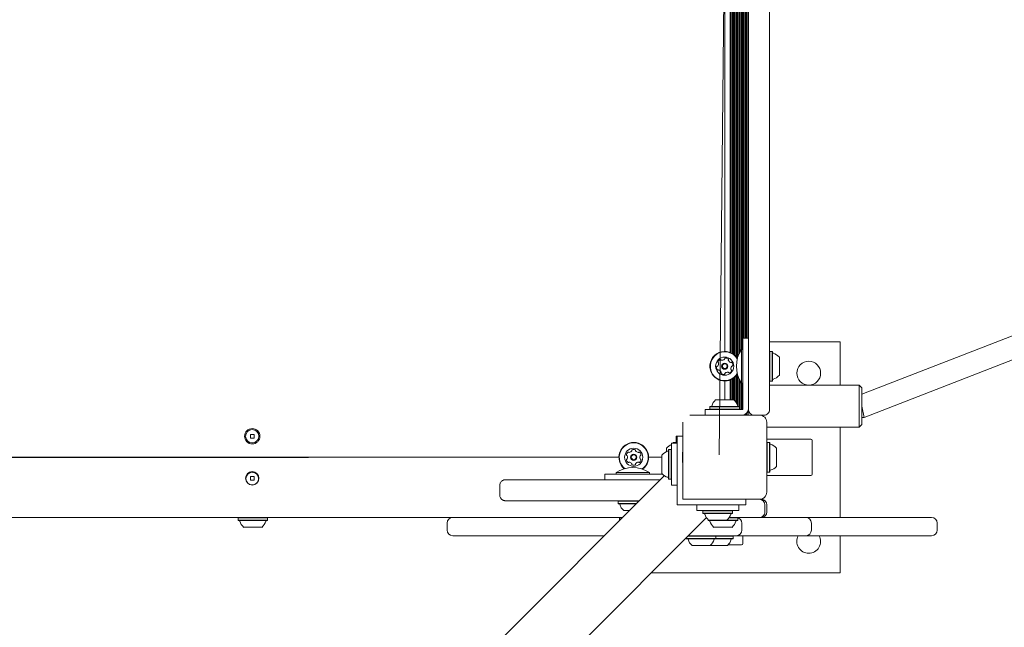
# Model space of a CAD drawing. Units: millimetres. Extents: x -5023 to 4797, y -6691 to 5690.
# Drawn here: x -1529 to -825, y 926 to 1360 of the extents above; entities that cross this region are included whole.
import ezdxf

# ---------------------------------------------------------------- set-up
doc = ezdxf.new("R2010")
doc.units = ezdxf.units.MM
doc.header["$LTSCALE"] = 1000
doc.layers.add('1 EQUIPMENT', color=7, linetype='Continuous', lineweight=18)

# ---------------------------------------------------------------- blocks, each defined once
blk = doc.blocks.new('CD 12-3001')
at = {"layer": '1 EQUIPMENT'}
for p, q in [((-1022.05, 1724.25), (-1029.04, 1049)), ((-1025.05, 1647.01), (-1025.05, 1122.97)), ((-1021.2, 1647.74), (-1021.2, 1122.24)), ((-1020.41, 1648.08), (-1020.41, 1121.9)), ((-1019.6, 1648.52), (-1019.6, 1121.46)), ((-1018.81, 1649.05), (-1018.81, 1120.93)), ((-1018, 1649.71), (-1018, 1120.28)), ((-1017.21, 1650.49), (-1017.21, 1119.49)), ((-1016.4, 1651.5), (-1016.4, 1118.48)), ((-1015.61, 1650.64), (-1015.61, 1119.35)), ((-1014.79, 1648.58), (-1014.79, 1121.4)), ((-1014.01, 1647.01), (-1014.01, 1122.97)), ((-1013.19, 1645.67), (-1013.19, 1124.31)), ((-1012.41, 1645.59), (-1012.41, 1124.39)), ((-1011.59, 1637.58), (-1011.59, 1132.4)), ((-1010.8, 1637.58), (-1010.8, 1132.4)), ((-1009.99, 1637.58), (-1009.99, 1132.4)), ((-1009.2, 1637.58), (-1009.2, 1132.4)), ((-1008.39, 1637.58), (-1008.39, 1132.4)), ((-1008.04, 1167.68), (-1008.04, 1602.3)), ((-993.04, 1602.3), (-993.04, 1167.68)), ((-729.39, 1169.02), (-927.01, 1092.46)), ((-1008.04, 1125.66), (-1008.04, 1167.68)), ((-993.04, 1167.68), (-993.04, 1125.66)), ((-925.52, 1075.88), (-723.61, 1154.09)), ((-1008.04, 1132.4), (-1012.04, 1132.4)), ((-1012.04, 1113.39), (-1012.04, 1132.4)), ((-1008.04, 1132.4), (-1008.04, 1113.39)), ((-993.04, 1129.9), (-942.52, 1129.9)), ((-942.52, 1098.89), (-942.52, 1129.9)), ((-1012.04, 1124.39), (-1013.14, 1124.39)), ((-1013.14, 1116.99), (-1013.14, 1124.39)), ((-1008.04, 1081.38), (-1008.04, 1125.66)), ((-993.04, 1125.66), (-993.04, 1081.38)), ((-992.79, 1122.97), (-993.04, 1122.72)), ((-993.04, 1122.72), (-993.04, 1102.06)), ((-991.09, 1122.97), (-992.79, 1122.97)), ((-992.79, 1122.97), (-992.79, 1101.81)), ((-990.84, 1122.72), (-991.09, 1122.97)), ((-991.09, 1122.97), (-991.09, 1101.81)), ((-990.84, 1122.72), (-990.84, 1102.06)), ((-986.04, 1118.89), (-986.04, 1105.89)), ((-1013.14, 1100.39), (-1013.14, 1116.99)), ((-1012.04, 1087.25), (-1012.04, 1113.39)), ((-1017.21, 1105.29), (-1017.21, 1086.89)), ((-1016.4, 1106.31), (-1016.4, 1085.57)), ((-1015.61, 1105.44), (-1015.61, 1083.71)), ((-1025.05, 1101.81), (-1025.05, 1088.38)), ((-1021.2, 1102.54), (-1021.2, 1088.38)), ((-1020.41, 1102.88), (-1020.41, 1088.38)), ((-1019.6, 1103.32), (-1019.6, 1088.38)), ((-1018.81, 1103.85), (-1018.81, 1088.38)), ((-1018, 1104.51), (-1018, 1087.84)), ((-1014.79, 1103.38), (-1014.79, 1083.58)), ((-1014.01, 1101.81), (-1014.01, 1081.38)), ((-1013.19, 1100.47), (-1013.19, 1081.38)), ((-1013.14, 1100.39), (-1012.04, 1100.39)), ((-1012.41, 1100.39), (-1012.41, 1081.38)), ((-993.04, 1102.06), (-992.79, 1101.81)), ((-929.01, 1098.89), (-993.04, 1098.89)), ((-992.79, 1101.81), (-991.09, 1101.81)), ((-991.09, 1101.81), (-990.84, 1102.06)), ((-927.01, 1096.88), (-929.01, 1098.89)), ((-929.01, 1068.87), (-929.01, 1098.89)), ((-927.01, 1096.88), (-927.01, 1070.88)), ((-1035.38, 1083.58), (-1035.63, 1083.33)), ((-1035.38, 1083.58), (-1014.72, 1083.58)), ((-1031.55, 1088.38), (-1018.55, 1088.38)), ((-1014.47, 1083.33), (-1014.72, 1083.58)), ((-1012.04, 1087.25), (-1012.04, 1085.02)), ((-1012.04, 1085.02), (-1012.04, 1082.78)), ((-1008.04, 1085.02), (-1008.04, 1087.25)), ((-1008.04, 1082.78), (-1008.04, 1085.02)), ((-925.52, 1075.88), (-927.01, 1083.88)), ((-1050.06, 1077.38), (-1000.05, 1077.43)), ((-1042.25, 1077.38), (-1050.06, 1077.38)), ((-1039.05, 1081.38), (-1039.05, 1077.39)), ((-1039.05, 1081.38), (-1020.05, 1081.38)), ((-1035.63, 1083.33), (-1035.63, 1081.63)), ((-1035.63, 1083.33), (-1014.47, 1083.33)), ((-1035.63, 1081.63), (-1035.38, 1081.38)), ((-1035.63, 1081.63), (-1014.47, 1081.63)), ((-1020.05, 1081.38), (-1018.02, 1081.38)), ((-1015.78, 1081.38), (-1018.02, 1081.38)), ((-1013.55, 1081.38), (-1015.78, 1081.38)), ((-1014.72, 1081.38), (-1014.47, 1081.63)), ((-1014.47, 1081.63), (-1014.47, 1083.33)), ((-1012.04, 1081.38), (-1013.55, 1081.38)), ((-1012.04, 1082.78), (-1012.04, 1081.38)), ((-1011.59, 1077.59), (-1011.59, 1077.42)), ((-1010.8, 1077.91), (-1010.8, 1077.42)), ((-1009.99, 1078.42), (-1009.99, 1077.42)), ((-1009.2, 1079.18), (-1009.2, 1077.42)), ((-1008.39, 1080.54), (-1008.39, 1077.42)), ((-999.29, 1077.38), (-997.04, 1077.38)), ((-1055.06, 1072.38), (-1055.06, 1047.87)), ((-995.04, 1072.44), (-994.98, 1022.42)), ((-995.04, 1064.6), (-995.04, 1072.38)), ((-929.01, 1068.87), (-927.01, 1070.88)), ((-927.01, 1075.88), (-925.52, 1075.88)), ((-1363.97, 1063.67), (-1363.97, 1061.07)), ((-1361.37, 1063.67), (-1363.97, 1063.67)), ((-1361.37, 1061.07), (-1361.37, 1063.67)), ((-1059.73, 1062.37), (-1059.06, 1062.37)), ((-1059.73, 1057.37), (-1059.73, 1062.37)), ((-1055.06, 1062.37), (-1059.06, 1062.37)), ((-1059.06, 1062.37), (-1059.06, 1047.37)), ((-995.04, 1068.95), (-995, 1068.87)), ((-995, 1068.87), (-929.01, 1068.87)), ((-942.52, 1004.35), (-942.52, 1068.87)), ((-1363.97, 1061.07), (-1361.37, 1061.07)), ((-1059.06, 1057.37), (-1063.06, 1057.37)), ((-1063.06, 1027.36), (-1063.06, 1057.37)), ((-1061.68, 1057.95), (-1061.93, 1057.7)), ((-1061.93, 1057.37), (-1061.93, 1057.7)), ((-1059.98, 1057.95), (-1061.68, 1057.95)), ((-1061.68, 1057.37), (-1061.68, 1057.95)), ((-1059.73, 1057.7), (-1059.98, 1057.95)), ((-1059.98, 1057.37), (-1059.98, 1057.95)), ((-963.53, 1060.37), (-995.02, 1060.37)), ((-994.79, 1057.95), (-995.02, 1057.71)), ((-993.09, 1057.95), (-994.79, 1057.95)), ((-994.79, 1057.95), (-994.79, 1038.46)), ((-992.84, 1057.7), (-993.09, 1057.95)), ((-993.09, 1057.95), (-993.09, 1038.46)), ((-992.84, 1057.7), (-992.84, 1038.67)), ((-962.53, 1035.36), (-962.53, 1059.37)), ((-1070.07, 1039.11), (-1070.07, 1048.87)), ((-1066.73, 1051.27), (-1066.73, 1053.87)), ((-1065.01, 1052.94), (-1065.26, 1052.69)), ((-1065.26, 1037.2), (-1065.26, 1052.69)), ((-1063.31, 1052.94), (-1065.01, 1052.94)), ((-1065.01, 1037.08), (-1065.01, 1052.94)), ((-1063.06, 1052.69), (-1063.31, 1052.94)), ((-1063.31, 1037.08), (-1063.31, 1052.94)), ((-1055.06, 1051.11), (-1055.19, 1051.11)), ((-988.04, 1053.87), (-988.04, 1041.89)), ((-1624.71, 1046.77), (-1100.65, 1047.35)), ((-1100.65, 1047.37), (-1624.69, 1047.37)), ((-1079.49, 1047.38), (-1070.07, 1047.39)), ((-1059.06, 1047.37), (-1059.06, 1013.35)), ((-1055.18, 1043.61), (-1055.06, 1043.61)), ((-1055.06, 1047.87), (-1055.02, 1047.83)), ((-1055.02, 1046.9), (-1055.06, 1046.87)), ((-1055.06, 1046.87), (-1055.06, 1022.36)), ((-1055.03, 1046.89), (-1055.03, 1047.84)), ((-988.04, 1041.89), (-988.04, 1040.86)), ((-1068.17, 1034.24), (-1197.79, 904.61)), ((-1110.75, 1031.36), (-1110.75, 1035.36)), ((-1102.74, 1036.46), (-1102.74, 1035.36)), ((-1069.58, 1035.36), (-1091.74, 1035.36)), ((-1078.74, 1035.36), (-1078.74, 1036.46)), ((-1070.07, 1035.86), (-1070.07, 1039.11)), ((-1065.26, 1032.04), (-1065.26, 1037.2)), ((-1065.01, 1031.79), (-1065.01, 1037.08)), ((-1063.31, 1031.79), (-1063.31, 1037.08)), ((-995, 1037), (-994.79, 1036.79)), ((-963.53, 1034.36), (-995, 1034.36)), ((-994.79, 1038.46), (-994.79, 1036.79)), ((-994.79, 1036.79), (-993.09, 1036.79)), ((-993.09, 1038.46), (-993.09, 1036.79)), ((-993.09, 1036.79), (-992.84, 1037.04)), ((-992.84, 1038.67), (-992.84, 1037.04)), ((-1363.97, 1033.66), (-1363.97, 1031.06)), ((-1361.37, 1033.66), (-1363.97, 1033.66)), ((-1363.97, 1031.06), (-1361.37, 1031.06)), ((-1361.37, 1031.06), (-1361.37, 1033.66)), ((-1185.78, 1027.36), (-1185.78, 1020.36)), ((-1105.75, 1031.36), (-1071.05, 1031.36)), ((-1091.74, 1031.36), (-1071.05, 1031.36)), ((-1065.26, 1032.04), (-1065.01, 1031.79)), ((-1065.01, 1031.79), (-1063.31, 1031.79)), ((-1063.31, 1031.79), (-1063.06, 1032.04)), ((-1063.06, 1027.36), (-1059.06, 1027.36)), ((-1055.06, 1017.36), (-1055.06, 1022.36)), ((-1055.03, 1021.4), (-1055.06, 1020.91)), ((-1055.03, 1021.82), (-1055.03, 1021.4)), ((-1105.75, 1016.35), (-1101.07, 1016.35)), ((-1101.07, 1016.35), (-1101.32, 1016.11)), ((-1101.32, 1016.11), (-1101.32, 1014.4)), ((-1101.32, 1014.4), (-1101.07, 1014.15)), ((-1059.06, 1013.35), (-1025.05, 1013.35)), ((-1050.06, 1017.36), (-1055.06, 1017.36)), ((-1050.06, 1017.36), (-1025.55, 1017.36)), ((-1045.06, 1013.35), (-1045.06, 1009.35)), ((-1025.55, 1017.36), (-1025.51, 1017.39)), ((-1025.05, 1017.36), (-1025.55, 1017.36)), ((-999.98, 1017.41), (-1025.52, 1017.38)), ((-1024.55, 1017.36), (-1025.05, 1017.36)), ((-1010.04, 1013.35), (-1025.05, 1013.35)), ((-1024.59, 1017.39), (-1024.55, 1017.36)), ((-1024.55, 1017.36), (-1000.04, 1017.36)), ((-1015.05, 1009.35), (-1015.05, 1013.35)), ((-1010.04, 1017.36), (-1010.04, 1013.35)), ((-996.35, 1013.35), (-996.35, 1008.35)), ((-994.92, 1008.35), (-994.92, 1013.35)), ((-1096.11, 1009.35), (-1096.63, 1009.35)), ((-1096.54, 1009.35), (-1096.04, 1009.35)), ((-1095.52, 1009.35), (-1096.11, 1009.35)), ((-1096.04, 1009.35), (-1095.67, 1009.35)), ((-1095.67, 1009.35), (-1094.92, 1009.35)), ((-1095.13, 1009.35), (-1095.52, 1009.35)), ((-1095.15, 1009.35), (-1095.36, 1009.35)), ((-1095.32, 1009.35), (-1093.62, 1009.35)), ((-1094.94, 1009.35), (-1095.15, 1009.35)), ((-1093.65, 1009.35), (-1095.13, 1009.35)), ((-1095, 1009.35), (-1093.06, 1009.35)), ((-1094.92, 1009.35), (-1094.92, 1009.35)), ((-1093.66, 1009.35), (-1093.8, 1009.35)), ((-1093.72, 1009.35), (-1093.63, 1009.35)), ((-1093.07, 1009.35), (-1093.66, 1009.35)), ((-1093.62, 1009.35), (-1093.07, 1009.35)), ((-1093.07, 1009.35), (-1093.06, 1009.35)), ((-1015.05, 1009.35), (-1045.06, 1009.35)), ((-1040.38, 1009.35), (-1040.63, 1009.1)), ((-1040.63, 1009.1), (-1040.63, 1007.4)), ((-1019.47, 1009.1), (-1040.63, 1009.1)), ((-1040.63, 1007.4), (-1040.38, 1007.15)), ((-1019.47, 1007.4), (-1040.63, 1007.4)), ((-1019.72, 1007.15), (-1040.38, 1007.15)), ((-1019.47, 1009.1), (-1019.72, 1009.35)), ((-1019.72, 1007.15), (-1019.47, 1007.4)), ((-1019.47, 1007.4), (-1019.47, 1009.1)), ((-1098.06, 1004.35), (-1659.83, 1004.35)), ((-1372.59, 1004.35), (-1372.84, 1004.1)), ((-1372.84, 1004.1), (-1372.84, 1002.4)), ((-1366.3, 1004.1), (-1372.84, 1004.1)), ((-1372.84, 1002.4), (-1372.59, 1002.15)), ((-1366.3, 1002.4), (-1372.84, 1002.4)), ((-1366.21, 1002.15), (-1372.59, 1002.15)), ((-1351.68, 1004.1), (-1366.3, 1004.1)), ((-1351.68, 1002.4), (-1366.3, 1002.4)), ((-1351.93, 1002.15), (-1366.21, 1002.15)), ((-1351.68, 1004.1), (-1351.93, 1004.35)), ((-1351.93, 1002.15), (-1351.68, 1002.4)), ((-1351.68, 1002.4), (-1351.68, 1004.1)), ((-1223.41, 1000.35), (-1223.41, 995.35)), ((-1167.8, 874.62), (-1038.18, 1004.25)), ((-1099.99, 1004.35), (-1100.24, 1004.1)), ((-1100.24, 1004.1), (-1100.24, 1002.4)), ((-1098.31, 1004.1), (-1100.24, 1004.1)), ((-1100.24, 1002.4), (-1100.12, 1002.29)), ((-1100.01, 1002.4), (-1100.24, 1002.4)), ((-1036.94, 1002.71), (-1036.94, 1002.4)), ((-1036.94, 1002.4), (-1036.69, 1002.15)), ((-1036.61, 1002.4), (-1036.94, 1002.4)), ((-1016.03, 1002.15), (-1036.69, 1002.15)), ((-1023.55, 1002.35), (-1036.55, 1002.35)), ((-1015.78, 1002.4), (-1023.49, 1002.4)), ((-1015.78, 1004.1), (-1022.02, 1004.1)), ((-1006.35, 1004.35), (-1021.86, 1004.35)), ((-1015.78, 1004.1), (-1016.03, 1004.35)), ((-1016.03, 1002.15), (-1015.78, 1002.4)), ((-1015.78, 1002.4), (-1015.78, 1004.1)), ((-1012.84, 995.35), (-1012.84, 1000.35)), ((-1000.35, 1004.35), (-1006.35, 1004.35)), ((-1000.35, 1004.35), (-968.5, 1004.35)), ((-968.5, 1004.35), (-967.11, 1004.35)), ((-967.11, 1004.35), (-966.19, 1004.35)), ((-966.19, 1004.35), (-943.67, 1004.35)), ((-963.11, 995.35), (-963.11, 1000.35)), ((-943.67, 1004.35), (-926.76, 1004.35)), ((-926.76, 1004.35), (-902.99, 1004.35)), ((-902.99, 1004.35), (-901.48, 1004.35)), ((-901.48, 1004.35), (-877.29, 1004.35)), ((-873.28, 995.35), (-873.28, 1000.35)), ((-1364.74, 997.35), (-1368.76, 997.35)), ((-1355.76, 997.35), (-1364.74, 997.35)), ((-1019.85, 997.35), (-1032.86, 997.35)), ((-1200.75, 991.35), (-1219.41, 991.35)), ((-1199.58, 991.35), (-1200.75, 991.35)), ((-1111.06, 991.35), (-1199.58, 991.35)), ((-1052.52, 989.9), (-1052.52, 989.4)), ((-1052.52, 989.4), (-1052.27, 989.15)), ((-1031.36, 989.4), (-1052.52, 989.4)), ((-1031.61, 989.15), (-1052.27, 989.15)), ((-1031.36, 991.1), (-1051.33, 991.1)), ((-1042.57, 991.35), (-1051.08, 991.35)), ((-1016.84, 991.35), (-1042.57, 991.35)), ((-1031.36, 991.1), (-1031.61, 991.35)), ((-1031.61, 989.15), (-1031.36, 989.4)), ((-1019.36, 989.15), (-1031.61, 989.15)), ((-1031.36, 989.4), (-1031.36, 991.1)), ((-1019.11, 991.1), (-1031.36, 991.1)), ((-1019.11, 989.4), (-1031.36, 989.4)), ((-1019.11, 991.1), (-1019.36, 991.35)), ((-1019.36, 989.15), (-1019.11, 989.4)), ((-1019.11, 989.4), (-1019.11, 991.1)), ((-968.5, 991.35), (-1016.84, 991.35)), ((-1012.04, 985.84), (-1012.04, 991.35)), ((-967.11, 991.35), (-968.5, 991.35)), ((-966.19, 991.35), (-967.11, 991.35)), ((-943.67, 991.35), (-966.19, 991.35)), ((-926.76, 991.35), (-943.67, 991.35)), ((-942.52, 964.84), (-942.52, 991.35)), ((-902.99, 991.35), (-926.76, 991.35)), ((-901.48, 991.35), (-902.99, 991.35)), ((-877.29, 991.35), (-901.48, 991.35)), ((-1035.44, 984.34), (-1048.45, 984.34)), ((-1023.19, 984.34), (-1035.44, 984.34)), ((-1022.67, 984.84), (-1013.04, 984.84)), ((-1077.59, 964.84), (-942.52, 964.84))]:
    blk.add_line(p, q, dxfattribs=at)
at = {"layer": '1 EQUIPMENT', "flags": 128}
for points in [[(-1055.18, 1043.61), (-1055.16, 1043.79), (-1055.14, 1044.33), (-1055.13, 1045.16), (-1055.12, 1046.2), (-1055.12, 1047.36), (-1055.12, 1048.52), (-1055.13, 1049.57), (-1055.15, 1050.4), (-1055.17, 1050.93), (-1055.19, 1051.11), (-1055.21, 1050.93), (-1055.22, 1050.4), (-1055.24, 1049.57), (-1055.25, 1048.52), (-1055.25, 1047.36), (-1055.24, 1046.2), (-1055.23, 1045.16), (-1055.22, 1044.33), (-1055.2, 1043.79), (-1055.18, 1043.61)], [(-1055.18, 1045.29), (-1055.17, 1045.44), (-1055.16, 1045.89), (-1055.15, 1046.57), (-1055.15, 1047.36), (-1055.15, 1048.16), (-1055.16, 1048.83), (-1055.17, 1049.28), (-1055.18, 1049.44), (-1055.2, 1049.28), (-1055.21, 1048.83), (-1055.22, 1048.16), (-1055.22, 1047.36), (-1055.21, 1046.57), (-1055.21, 1045.89), (-1055.19, 1045.44), (-1055.18, 1045.29)], [(-1110.75, 1035.36), (-1110.55, 1035.36), (-1109.98, 1035.36), (-1109.03, 1035.36), (-1107.73, 1035.36), (-1106.11, 1035.36), (-1104.19, 1035.36), (-1102.02, 1035.36), (-1099.64, 1035.36), (-1097.1, 1035.36), (-1094.45, 1035.36), (-1091.74, 1035.36)], [(-1102.74, 1036.46), (-1102.56, 1036.46), (-1102.02, 1036.46), (-1101.14, 1036.46), (-1099.94, 1036.46), (-1098.46, 1036.46), (-1096.74, 1036.46), (-1094.85, 1036.46), (-1092.82, 1036.46), (-1090.74, 1036.46)], [(-1090.74, 1036.46), (-1088.66, 1036.46), (-1086.63, 1036.46), (-1084.74, 1036.46), (-1083.02, 1036.46), (-1081.54, 1036.46), (-1080.34, 1036.46), (-1079.46, 1036.46), (-1078.92, 1036.46), (-1078.74, 1036.46)], [(-1181.77, 1031.36), (-1181.73, 1031.36), (-1181.38, 1031.36), (-1180.68, 1031.36), (-1179.63, 1031.36), (-1178.23, 1031.36), (-1176.48, 1031.36), (-1174.39, 1031.36), (-1171.96, 1031.36), (-1169.19, 1031.36), (-1166.09, 1031.36), (-1162.66, 1031.36), (-1158.89, 1031.36), (-1154.81, 1031.36), (-1150.41, 1031.36), (-1145.7, 1031.36)], [(-1145.7, 1031.36), (-1143.55, 1031.36), (-1141.11, 1031.36), (-1138.4, 1031.36), (-1135.43, 1031.36), (-1132.24, 1031.36), (-1128.85, 1031.36), (-1125.27, 1031.36), (-1121.55, 1031.36), (-1117.71, 1031.36), (-1113.77, 1031.36), (-1109.77, 1031.36), (-1105.75, 1031.36)], [(-1145.7, 1016.35), (-1150.41, 1016.35), (-1154.81, 1016.35), (-1158.89, 1016.35), (-1162.66, 1016.35), (-1166.09, 1016.35), (-1169.19, 1016.35), (-1171.96, 1016.35), (-1174.39, 1016.35), (-1176.48, 1016.35), (-1178.23, 1016.35), (-1179.63, 1016.35), (-1180.68, 1016.35), (-1181.38, 1016.35), (-1181.73, 1016.35), (-1181.73, 1016.35), (-1181.38, 1016.35), (-1180.68, 1016.35), (-1179.63, 1016.35), (-1178.23, 1016.35), (-1176.48, 1016.35), (-1174.39, 1016.35), (-1171.96, 1016.35), (-1169.19, 1016.35), (-1166.09, 1016.35), (-1162.66, 1016.35), (-1158.89, 1016.35), (-1154.81, 1016.35), (-1150.41, 1016.35), (-1145.7, 1016.35)], [(-1105.75, 1016.35), (-1109.77, 1016.35), (-1113.77, 1016.35), (-1117.71, 1016.35), (-1121.55, 1016.35), (-1125.27, 1016.35), (-1128.85, 1016.35), (-1132.24, 1016.35), (-1135.43, 1016.35), (-1138.4, 1016.35), (-1141.11, 1016.35), (-1143.55, 1016.35), (-1145.7, 1016.35)], [(-1145.7, 1016.35), (-1143.55, 1016.35), (-1141.11, 1016.35), (-1138.4, 1016.35), (-1135.43, 1016.35), (-1132.24, 1016.35), (-1128.85, 1016.35), (-1125.27, 1016.35), (-1121.55, 1016.35), (-1117.71, 1016.35), (-1113.77, 1016.35), (-1109.77, 1016.35), (-1105.75, 1016.35)], [(-1086.3, 1016.11), (-1087.16, 1016.11), (-1089.05, 1016.11), (-1091, 1016.11), (-1092.93, 1016.11), (-1094.8, 1016.11), (-1096.52, 1016.11), (-1098.05, 1016.11), (-1099.33, 1016.11), (-1100.32, 1016.11), (-1100.98, 1016.11), (-1101.29, 1016.11), (-1101.32, 1016.11)], [(-1088, 1014.4), (-1089.05, 1014.4), (-1091, 1014.4), (-1092.93, 1014.4), (-1094.8, 1014.4), (-1096.52, 1014.4), (-1098.05, 1014.4), (-1099.33, 1014.4), (-1100.32, 1014.4), (-1100.98, 1014.4), (-1101.29, 1014.4), (-1101.32, 1014.4)], [(-1086.05, 1016.35), (-1087.24, 1016.35), (-1089.09, 1016.35), (-1090.99, 1016.35), (-1092.88, 1016.35), (-1094.7, 1016.35), (-1096.39, 1016.35), (-1097.88, 1016.35), (-1099.13, 1016.35), (-1100.09, 1016.35), (-1100.74, 1016.35), (-1101.04, 1016.35), (-1101.07, 1016.35)], [(-1088.25, 1014.15), (-1089.09, 1014.15), (-1090.99, 1014.15), (-1092.88, 1014.15), (-1094.7, 1014.15), (-1096.39, 1014.15), (-1097.88, 1014.15), (-1099.13, 1014.15), (-1100.09, 1014.15), (-1100.74, 1014.15), (-1101.04, 1014.15), (-1101, 1014.15), (-1100.69, 1014.15)], [(-1088.25, 1014.15), (-1088.42, 1014.15), (-1090.26, 1014.15), (-1092.12, 1014.15), (-1093.93, 1014.15), (-1095.62, 1014.15), (-1097.14, 1014.15), (-1098.42, 1014.15), (-1099.43, 1014.15), (-1100.13, 1014.15), (-1100.48, 1014.15), (-1100.52, 1014.15)], [(-1086.05, 1016.35), (-1086.84, 1016.35), (-1088.39, 1016.35), (-1090.04, 1016.35), (-1091.73, 1016.35), (-1093.37, 1016.35), (-1094.89, 1016.35), (-1096.24, 1016.35), (-1097.34, 1016.35), (-1098.15, 1016.35), (-1098.65, 1016.35), (-1098.79, 1016.35)], [(-1093.06, 1009.35), (-1094.22, 1009.35), (-1095.39, 1009.35), (-1096.32, 1009.35), (-1096.94, 1009.35), (-1097.22, 1009.35), (-1097.16, 1009.35), (-1096.75, 1009.35), (-1096.02, 1009.35), (-1095, 1009.35)]]:
    blk.add_lwpolyline(points, dxfattribs=at)
at = {"layer": '1 EQUIPMENT'}
for centre, radius in [((-1025.05, 1112.39), 6.5), ((-1025.05, 1112.39), 2.2), ((-1025.05, 1112.39), 1.7), ((-965.03, 1107.39), 8.5), ((-1362.67, 1062.37), 5.5), ((-1362.67, 1062.37), 4.75), ((-1090.07, 1047.37), 6.5), ((-1090.07, 1047.37), 2.25), ((-1090.07, 1047.37), 1.75), ((-1362.67, 1032.36), 4.75), ((-1362.66, 1032.06), 4.5)]:
    blk.add_circle(centre, radius, dxfattribs=at)
for centre, radius, start, end in [((-1025.05, 1112.39), 10.58, 31.53035, 195.87064), ((-1025.05, 1112.39), 10.33, 30.16407, 195.87064), ((-994.96, 1112.39), 21.79, 146.56918, 213.43082), ((-990.34, 1122.17), 0.5, 180, 253.4712), ((-993.24, 1112.39), 9.7, 42.05852, 73.4712), ((-1028.36, 1111.45), 2.52, 169.30554, 222.43574), ((-1030.36, 1111.83), 0.481, 90.87064, 169.30533), ((-1030.37, 1112.79), 0.481, 270.86719, 319.30564), ((-1031.92, 1114.12), 2.52, 319.28943, 12.44469), ((-1029.46, 1115.4), 0.481, 162.42999, 240.91601), ((-1027.52, 1114.78), 2.52, 109.30559, 162.43564), ((-1029.93, 1114.56), 0.481, 12.46573, 60.87064), ((-1028.19, 1116.71), 0.481, 30.87064, 109.27148), ((-1027.36, 1117.2), 0.481, 210.85748, 259.30554), ((-1026.99, 1119.2), 2.52, 259.31655, 312.43564), ((-1025.61, 1117.7), 0.481, 312.43542, 0.87064), ((-1024.65, 1117.71), 0.481, 102.43564, 180.86719), ((-1024.21, 1115.72), 2.52, 49.30564, 102.4414), ((-1022.88, 1117.27), 0.481, 330.82527, 49.31129), ((-1022.04, 1116.8), 0.481, 150.87064, 199.30554), ((-1020.12, 1117.47), 2.52, 199.31137, 252.43574), ((-1020.73, 1115.53), 0.481, 252.43051, 300.87409), ((-1018.18, 1110.66), 2.52, 139.30554, 192.42991), ((-1020.24, 1114.71), 0.481, 42.43542, 120.87064), ((-1019.73, 1111.99), 0.481, 90.86719, 139.31077), ((-1021.74, 1113.33), 2.52, 349.3056, 42.43564), ((-1019.74, 1112.95), 0.481, 270.87064, 349.30564), ((-1025.05, 1112.39), 10.58, 195.87064, 328.46965), ((-1025.05, 1112.39), 10.33, 195.87064, 329.83593), ((-1029.86, 1110.08), 0.481, 222.43595, 300.87409), ((-1029.37, 1109.25), 0.481, 72.42999, 120.87064), ((-1029.98, 1107.31), 2.52, 19.31139, 72.43564), ((-1027.22, 1107.51), 0.481, 150.87064, 229.31129), ((-1028.06, 1107.98), 0.481, 330.82527, 19.30564), ((-1025.89, 1109.06), 2.52, 229.30564, 282.43569), ((-1025.45, 1107.07), 0.482, 282.4698, 0.8838), ((-1024.49, 1107.08), 0.481, 132.49285, 180.87064), ((-1023.11, 1105.58), 2.52, 79.3056, 132.43564), ((-1022.73, 1107.58), 0.481, 30.87064, 79.30564), ((-1021.91, 1108.07), 0.481, 210.87409, 289.33576), ((-1022.58, 1110), 2.52, 289.30564, 342.43564), ((-1020.17, 1110.22), 0.481, 192.43574, 240.91601), ((-1020.64, 1109.38), 0.481, 342.42999, 60.87064), ((-993.24, 1112.39), 9.7, 286.5288, 317.94148), ((-990.34, 1102.61), 0.5, 106.5288, 180), ((-1034.83, 1084.08), 0.5, 270, 343.46773), ((-1025.05, 1081.18), 9.71, 132.06266, 163.46773), ((-1025.05, 1081.18), 9.71, 16.53227, 47.93734), ((-1015.27, 1084.08), 0.5, 196.53227, 270), ((-1013.04, 1082.38), 5, 277.44101, 0.00001), ((-1004.04, 1081.38), 4, 179.99999, 260.86453), ((-1000.04, 1072.43), 5, 0.06408, 90.06408), ((-997.04, 1081.38), 4, 270, 0.00001), ((-1090.07, 1047.37), 10.58, 90, 230.49974), ((-1090.07, 1047.37), 10.33, 90, 231.46783), ((-1090.07, 1047.37), 10.58, 306.87307, 90), ((-1090.07, 1047.37), 10.33, 305.90498, 90), ((-1059.53, 1047.37), 9.71, 111.3754, 137.93734), ((-992.34, 1057.15), 0.5, 180, 253.46773), ((-995.24, 1047.37), 9.71, 42.06266, 73.46773), ((-963.53, 1059.37), 1, 0, 90), ((-1092.77, 1048.92), 2.5, 124.32669, 175.67331), ((-1094.84, 1049.08), 0.42, 175.67331, 255), ((-1095.06, 1048.27), 0.42, 25.67331, 75), ((-1096.94, 1047.37), 2.5, 334.32669, 25.67331), ((-1093.94, 1050.64), 0.42, 45, 124.32669), ((-1093.35, 1051.23), 0.42, 225, 274.32669), ((-1093.5, 1053.31), 2.5, 274.32669, 325.67331), ((-1091.79, 1052.14), 0.42, 325.67331, 15), ((-1090.97, 1052.35), 0.42, 115.67331, 195), ((-1090.07, 1050.48), 2.5, 64.32669, 115.67331), ((-1089.17, 1052.35), 0.42, 345, 64.32669), ((-1088.36, 1052.14), 0.42, 165, 214.32669), ((-1086.64, 1053.31), 2.5, 214.32669, 265.67331), ((-1086.8, 1051.23), 0.42, 265.67331, 315), ((-1086.21, 1050.64), 0.42, 55.67331, 135), ((-1087.38, 1048.92), 2.5, 4.32669, 55.67331), ((-1083.21, 1047.37), 2.5, 154.32669, 205.67331), ((-1085.09, 1048.27), 0.42, 105, 154.32669), ((-1085.3, 1049.08), 0.42, 285, 4.32669), ((-1062.86, 1042.36), 9.71, 106.53227, 137.93734), ((-1065.76, 1052.15), 0.5, 286.53227, 0), ((-955.61, 1047.47), 99.56, 179.24096, 180.8872), ((-1094.84, 1045.65), 0.42, 105, 184.32669), ((-1092.77, 1045.81), 2.5, 184.32669, 235.67331), ((-1095.06, 1046.46), 0.42, 285, 334.32669), ((-1093.94, 1044.09), 0.42, 235.67331, 315), ((-1093.35, 1043.5), 0.42, 85.67331, 135), ((-1093.5, 1041.42), 2.5, 34.32669, 85.67331), ((-1091.79, 1042.6), 0.42, 345, 34.32669), ((-1090.97, 1042.38), 0.42, 165, 244.32669), ((-1090.07, 1044.26), 2.5, 244.32669, 295.67331), ((-1089.17, 1042.38), 0.42, 295.67331, 15), ((-1088.36, 1042.6), 0.42, 145.67331, 195), ((-1086.64, 1041.42), 2.5, 94.32669, 145.67331), ((-1086.8, 1043.5), 0.42, 45, 94.32669), ((-1086.21, 1044.09), 0.42, 225, 304.32669), ((-1087.38, 1045.81), 2.5, 304.32669, 355.67331), ((-1085.09, 1046.46), 0.42, 205.67331, 255), ((-1085.3, 1045.65), 0.42, 355.67331, 75), ((-1090.74, 1018.27), 21.79, 56.56918, 123.43082), ((-1062.86, 1042.36), 9.71, 222.06266, 253.46773), ((-992.34, 1037.58), 0.5, 106.53227, 180), ((-995.24, 1047.37), 9.71, 286.53227, 317.93734), ((-963.53, 1035.36), 1, 270, 0), ((-1065.76, 1032.58), 0.5, 0, 73.46773), ((-999.98, 1022.41), 5, 270.06408, 0.06408), ((-1000.35, 1013.35), 4, 0.00001, 90), ((-1000.04, 1022.36), 5, 270, 321.81886), ((-998.93, 1013.35), 4, 359.99999, 89.99999), ((-1039.84, 1006.65), 0.5, 16.53227, 90), ((-1030.05, 1009.56), 9.71, 196.53227, 227.93734), ((-1030.05, 1009.56), 9.71, 312.06266, 343.46773), ((-1020.27, 1006.65), 0.5, 90, 163.46773), ((-1000.35, 1008.35), 4, 270, 0.00001), ((-998.93, 1008.35), 4, 270.00001, 0.00001), ((-1372.04, 1001.65), 0.5, 16.53227, 90), ((-1362.26, 1004.55), 9.71, 196.53227, 227.93734), ((-1362.26, 1004.55), 9.71, 312.06266, 343.46773), ((-1352.47, 1001.65), 0.5, 90, 163.46773), ((-1219.41, 1000.35), 4, 90, 180), ((-1036.14, 1001.65), 0.5, 16.53227, 90), ((-1026.36, 1004.55), 9.71, 196.53227, 227.93734), ((-1026.36, 1004.55), 9.71, 312.06266, 343.46773), ((-1016.57, 1001.65), 0.5, 90, 163.46773), ((-1016.84, 1000.35), 4, 0, 76.66981), ((-967.11, 1000.35), 4, 0, 90), ((-877.29, 1000.35), 4, 0, 90), ((-1219.41, 995.35), 4, 180, 270), ((-1016.84, 995.35), 4, 270, 0), ((-967.11, 995.35), 4, 270, 0), ((-877.29, 995.35), 4, 270, 0), ((-1051.73, 988.65), 0.5, 16.53227, 90), ((-1041.94, 991.55), 9.71, 196.53227, 227.93734), ((-1041.94, 991.55), 9.71, 312.06266, 343.46773), ((-1032.16, 988.65), 0.5, 90, 163.46773), ((-1029.69, 991.55), 9.71, 312.06266, 343.46773), ((-1019.9, 988.65), 0.5, 90, 163.46773), ((-1013.04, 985.84), 1, 270, 0), ((-965.03, 987.34), 8.5, 151.92751, 270), ((-965.03, 987.34), 8.5, 270, 28.07249)]:
    blk.add_arc(centre, radius, start, end, dxfattribs=at)
for points, knots in [([(-1181.99, 1031.35), (-1182.21, 1031.33), (-1182.6, 1031.29), (-1183.2, 1031.11), (-1183.87, 1030.8), (-1184.58, 1030.26), (-1185.22, 1029.48), (-1185.62, 1028.55), (-1185.81, 1027.8), (-1185.76, 1027.4), (-1185.76, 1027.34)], [0, 0, 0, 0, 0.107456, 0.196251, 0.306286, 0.473194, 0.631494, 0.798798, 0.973323, 1, 1, 1, 1]), ([(-1185.76, 1020.34), (-1185.74, 1020.01), (-1185.71, 1019.35), (-1185.34, 1018.46), (-1184.84, 1017.73), (-1184.26, 1017.19), (-1183.68, 1016.82), (-1183.12, 1016.58), (-1182.64, 1016.44), (-1182.27, 1016.38), (-1182.07, 1016.37), (-1181.99, 1016.36)], [0, 0, 0, 0, 0.162328, 0.325555, 0.470198, 0.599662, 0.714572, 0.814253, 0.897092, 0.960906, 1, 1, 1, 1]), ([(-1100.52, 1014.15), (-1100.52, 1014.15), (-1100.52, 1014.15), (-1100.53, 1014.15), (-1100.52, 1014.15), (-1100.52, 1014.15), (-1100.5, 1014.15), (-1100.44, 1014.15), (-1100.35, 1014.13), (-1100.24, 1014.07), (-1100.13, 1013.97), (-1100.06, 1013.87), (-1100.05, 1013.8), (-1100.05, 1013.79)], [0, 0, 0, 0, 0.03108, 0.068079, 0.071211, 0.07425, 0.080929, 0.161489, 0.314428, 0.481992, 0.707342, 0.950089, 1, 1, 1, 1]), ([(-1100.04, 1013.8), (-1099.73, 1012.96), (-1099.1, 1011.28), (-1097.86, 1010), (-1097.24, 1009.35)], [0, 0, 0, 0, 0.5, 1, 1, 1, 1])]:
    blk.add_open_spline(points, degree=3, knots=knots, dxfattribs=at)

msp = doc.modelspace()

# ---------------------------------------------------------------- block references
at = {"layer": '1 EQUIPMENT'}
msp.add_blockref('CD 12-3001', (0, 0), dxfattribs=at)

doc.saveas('drawing.dxf')
